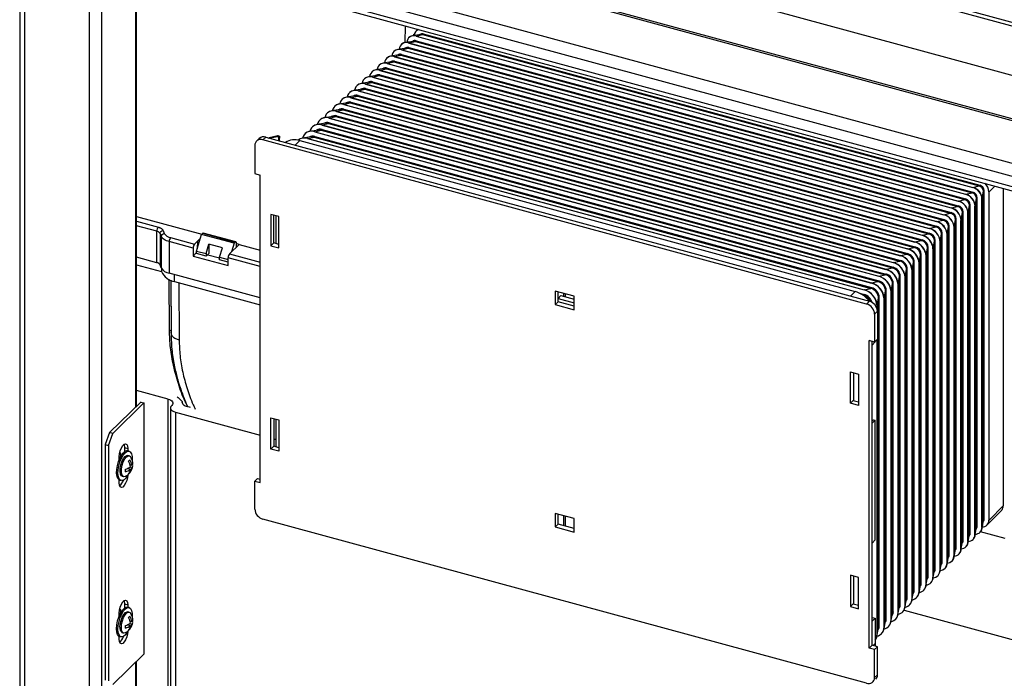
# Paper-space layout '_Trimetric' of a CAD drawing. Units: millimetres. Extents: x -231 to 334, y -286 to 1020.
# Drawn here: x -227 to 97, y 649 to 866 of the extents above; entities that cross this region are included whole.
import ezdxf

# ---------------------------------------------------------------- set-up
doc = ezdxf.new("R2010")
doc.units = ezdxf.units.MM

psp = doc.layouts.new('_Trimetric')

# ---------------------------------------------------------------- linework, layer by layer
at = {"color": 7, "linetype": 'Continuous', "lineweight": 25}
for p, q in [((233.99, 828.55), (-153.1, 933.75)), ((-188.97, 911.23), (200.17, 805.47)), ((200.73, 805.85), (-188.18, 911.55)), ((-227.05, 906.79), (-227.05, -1.81)), ((-225.45, 905.42), (-225.45, -3.18)), ((-200.17, 900.3), (188.97, 794.53)), ((-204.23, 899.65), (-204.23, -8.95)), ((-201.57, 896.36), (187.57, 790.6)), ((232.17, 827.82), (-21.91, 896.87)), ((-201.57, 892.93), (187.57, 787.17)), ((-200.96, 891.4), (188.18, 785.64)), ((-188.62, 738.94), (-188.62, 888.05)), ((219.24, 815.14), (-23.69, 881.16)), ((-100.24, 858.5), (-100.17, 864.01)), ((-96.1, 862.9), (-96.61, 862.42)), ((-94.55, 861.14), (-94.31, 861.36)), ((-94.31, 861.36), (88.76, 811.61)), ((-97.54, 858.93), (-100.29, 858.5)), ((-99.03, 858.41), (-99.07, 858.37)), ((-99.07, 858.37), (84, 808.61)), ((-99.01, 860.21), (-99.06, 860.16)), ((-99.03, 858.41), (-96.93, 858.89)), ((-99.03, 858.41), (84.05, 808.66)), ((-95.12, 861.18), (-97.88, 860.74)), ((-97.85, 858.89), (-97.87, 858.88)), ((-96.93, 858.89), (-96.69, 859.11)), ((-96.93, 858.89), (86.15, 809.14)), ((-96.65, 860.66), (-96.69, 860.62)), ((-96.69, 860.62), (86.38, 810.86)), ((-96.69, 859.11), (86.38, 809.36)), ((-96.65, 860.66), (-94.55, 861.14)), ((-96.65, 860.66), (86.43, 810.9)), ((-95.41, 861.15), (-95.44, 861.13)), ((-94.55, 861.14), (88.53, 811.39)), ((-103.89, 855.69), (-103.94, 855.65)), ((-99.95, 856.69), (-102.7, 856.25)), ((-101.45, 857.95), (-101.5, 857.91)), ((-101.41, 856.17), (-101.45, 856.12)), ((-101.45, 856.12), (81.62, 806.37)), ((-101.41, 856.17), (-99.3, 856.65)), ((-101.41, 856.17), (81.67, 806.41)), ((-100.29, 856.64), (-100.29, 856.64)), ((-99.3, 856.65), (-99.07, 856.87)), ((-99.3, 856.65), (83.77, 806.89)), ((-99.07, 856.87), (84, 807.11)), ((-104.77, 852.2), (-107.53, 851.76)), ((-106.33, 853.43), (-106.38, 853.39)), ((-106.16, 851.67), (-106.21, 851.63)), ((-106.16, 851.67), (-104.06, 852.16)), ((-106.16, 851.67), (76.91, 801.92)), ((-102.36, 854.45), (-105.12, 854.01)), ((-104.06, 852.16), (-103.83, 852.38)), ((-104.06, 852.16), (79.01, 802.4)), ((-103.78, 853.92), (-103.83, 853.88)), ((-103.83, 853.88), (79.24, 804.12)), ((-103.83, 852.38), (79.24, 802.62)), ((-103.78, 853.92), (-101.68, 854.4)), ((-103.78, 853.92), (79.29, 804.16)), ((-101.68, 854.4), (-101.45, 854.62)), ((-101.68, 854.4), (81.39, 804.65)), ((-101.45, 854.62), (81.62, 804.87)), ((-111.21, 848.92), (-111.26, 848.87)), ((-107.18, 849.96), (-109.94, 849.52)), ((-108.77, 851.18), (-108.82, 851.13)), ((-108.54, 849.43), (-108.59, 849.38)), ((-108.59, 849.38), (74.48, 799.63)), ((-108.54, 849.43), (-106.44, 849.91)), ((-108.54, 849.43), (74.53, 799.67)), ((-106.44, 849.91), (-106.21, 850.13)), ((-106.44, 849.91), (76.63, 800.15)), ((-106.21, 851.63), (76.86, 801.87)), ((-106.21, 850.13), (76.86, 800.37)), ((-112.01, 845.47), (-114.76, 845.03)), ((-113.65, 846.66), (-113.7, 846.62)), ((-113.3, 844.93), (-111.2, 845.42)), ((-109.59, 847.71), (-112.35, 847.27)), ((-111.2, 845.42), (-110.97, 845.64)), ((-111.2, 845.42), (71.87, 795.66)), ((-110.92, 847.18), (-110.97, 847.14)), ((-110.97, 847.14), (72.1, 797.38)), ((-110.97, 845.64), (72.1, 795.88)), ((-110.92, 847.18), (-108.82, 847.66)), ((-110.92, 847.18), (72.15, 797.42)), ((-108.82, 847.66), (-108.59, 847.88)), ((-108.82, 847.66), (74.25, 797.91)), ((-108.59, 847.88), (74.48, 798.13)), ((-118.54, 842.14), (-118.58, 842.1)), ((-114.42, 843.22), (-117.17, 842.79)), ((-116.1, 844.4), (-116.14, 844.36)), ((-115.68, 842.69), (-115.73, 842.64)), ((-115.73, 842.64), (67.34, 792.89)), ((-115.68, 842.69), (-113.58, 843.17)), ((-115.68, 842.69), (67.39, 792.93)), ((-113.58, 843.17), (-113.35, 843.39)), ((-113.58, 843.17), (69.49, 793.41)), ((-113.3, 844.93), (-113.35, 844.89)), ((-113.35, 844.89), (69.72, 795.13)), ((-113.35, 843.39), (69.72, 793.63)), ((-113.3, 844.93), (69.77, 795.18)), ((-119.24, 838.74), (-122, 838.3)), ((-120.98, 839.89), (-121.02, 839.84)), ((-116.83, 840.98), (-119.59, 840.54)), ((-118.34, 838.68), (-118.11, 838.9)), ((-118.06, 840.44), (-118.11, 840.4)), ((-118.11, 840.4), (64.96, 790.64)), ((-118.11, 838.9), (64.96, 789.14)), ((-118.06, 840.44), (-115.96, 840.92)), ((-118.06, 840.44), (65.01, 790.69)), ((-115.96, 840.92), (-115.73, 841.14)), ((-115.96, 840.92), (67.11, 791.17)), ((-115.73, 841.14), (67.34, 791.39)), ((-121.65, 836.49), (-124.41, 836.05)), ((-123.42, 837.63), (-123.47, 837.58)), ((-122.82, 835.95), (-122.87, 835.9)), ((-122.87, 835.9), (60.21, 786.15)), ((-122.82, 835.95), (-120.72, 836.43)), ((-122.82, 835.95), (60.25, 786.19)), ((-120.72, 836.43), (-120.49, 836.65)), ((-120.72, 836.43), (62.35, 786.67)), ((-120.44, 838.19), (-120.49, 838.15)), ((-120.49, 838.15), (62.58, 788.39)), ((-120.49, 836.65), (62.58, 786.89)), ((-120.44, 838.19), (-118.34, 838.68)), ((-120.44, 838.19), (62.63, 788.44)), ((-118.34, 838.68), (64.73, 788.92)), ((-128.3, 833.11), (-128.35, 833.07)), ((-124.06, 834.25), (-126.82, 833.81)), ((-125.86, 835.37), (-125.91, 835.33)), ((-125.2, 833.7), (-125.25, 833.66)), ((-125.25, 833.66), (57.83, 783.9)), ((-125.2, 833.7), (-123.1, 834.18)), ((-125.2, 833.7), (57.87, 783.95)), ((-123.1, 834.18), (-122.87, 834.4)), ((-123.1, 834.18), (59.97, 784.43)), ((-122.87, 834.4), (60.21, 784.65)), ((-128.89, 829.76), (-131.65, 829.32)), ((-130.74, 830.85), (-130.79, 830.81)), ((-129.96, 829.21), (-130.01, 829.16)), ((-130.01, 829.16), (53.07, 779.41)), ((-129.96, 829.21), (-127.86, 829.69)), ((-129.96, 829.21), (53.11, 779.45)), ((-126.48, 832), (-129.23, 831.56)), ((-127.86, 829.69), (-127.63, 829.91)), ((-127.86, 829.69), (55.21, 779.94)), ((-127.58, 831.46), (-127.63, 831.41)), ((-127.63, 831.41), (55.45, 781.66)), ((-127.63, 829.91), (55.45, 780.16)), ((-127.58, 831.46), (-125.48, 831.94)), ((-127.58, 831.46), (55.49, 781.7)), ((-125.48, 831.94), (-125.25, 832.16)), ((-125.48, 831.94), (57.59, 782.18)), ((-125.25, 832.16), (57.83, 782.4)), ((-148.25, 826.98), (-149.18, 826.07)), ((-146.15, 827.4), (-147.09, 826.49)), ((51.47, 772.53), (-147.09, 826.49)), ((-146.15, 827.4), (52.4, 773.44)), ((-145.16, 827.13), (-144.99, 827.35)), ((-145.1, 827.12), (-142.39, 827.67)), ((-144.99, 827.35), (-142.17, 827.93)), ((-142.39, 827.67), (-142.17, 827.93)), ((-142.39, 827.67), (-141.91, 827.54)), ((-142.17, 827.93), (-141.64, 827.79)), ((-141.91, 827.54), (-141.93, 826.26)), ((-141.91, 827.54), (-141.64, 827.79)), ((-141.64, 827.79), (-141.67, 826.18)), ((-134.93, 826.29), (47.71, 776.65)), ((-131.3, 827.51), (-134.06, 827.08)), ((-133.18, 828.6), (-133.23, 828.55)), ((-132.34, 826.96), (-132.39, 826.92)), ((-132.39, 826.92), (50.69, 777.16)), ((-132.34, 826.96), (-130.24, 827.44)), ((-132.34, 826.96), (50.73, 777.21)), ((-130.24, 827.44), (-130.01, 827.66)), ((-130.24, 827.44), (52.83, 777.69)), ((-130.01, 827.66), (53.07, 777.91)), ((-149.74, 824.64), (-149.74, 815.43)), ((-149.74, 815.43), (-147.97, 814.95)), ((-147.97, 713.8), (-147.97, 814.95)), ((86.43, 810.9), (86.38, 810.86)), ((86.43, 810.9), (88.53, 811.39)), ((88.53, 811.39), (88.76, 811.61)), ((89.47, 807.13), (89.95, 809.62)), ((89.95, 809.62), (90.18, 809.85)), ((89.95, 701.62), (89.95, 809.62)), ((90.18, 701.85), (90.18, 809.85)), ((96.46, 706.25), (96.46, 810.57)), ((81.67, 806.41), (81.62, 806.37)), ((81.67, 806.41), (83.77, 806.89)), ((83.77, 806.89), (84, 807.11)), ((84.05, 808.66), (84, 808.61)), ((84.05, 808.66), (86.15, 809.14)), ((86.15, 809.14), (86.38, 809.36)), ((87.17, 804.79), (87.65, 807.28)), ((87.65, 807.28), (87.88, 807.51)), ((87.65, 699.27), (87.65, 807.28)), ((87.88, 699.5), (87.88, 807.51)), ((89.47, 807.13), (89.42, 807.08)), ((89.42, 699.08), (89.42, 807.08)), ((89.47, 699.13), (89.47, 807.13)), ((91.73, 701.43), (91.73, 809.43)), ((79.29, 804.16), (79.24, 804.12)), ((79.29, 804.16), (81.39, 804.65)), ((81.39, 804.65), (81.62, 804.87)), ((84.87, 802.44), (85.35, 804.93)), ((85.35, 804.93), (85.58, 805.16)), ((85.35, 696.93), (85.35, 804.93)), ((85.58, 697.16), (85.58, 805.16)), ((87.17, 804.79), (87.12, 804.74)), ((87.12, 696.74), (87.12, 804.74)), ((87.17, 696.78), (87.17, 804.79)), ((-188.62, 801.34), (-167.16, 795.5)), ((-141.78, 801.27), (-144.43, 801.99)), ((-144.43, 801.99), (-144.43, 791.7)), ((-143.5, 792.61), (-143.5, 801.73)), ((-142.84, 801.55), (-142.84, 792.43)), ((-141.78, 790.98), (-141.78, 801.27)), ((74.53, 799.67), (76.63, 800.15)), ((76.63, 800.15), (76.86, 800.37)), ((76.91, 801.92), (76.86, 801.87)), ((76.91, 801.92), (79.01, 802.4)), ((79.01, 802.4), (79.24, 802.62)), ((80.27, 797.75), (80.75, 800.24)), ((80.75, 800.24), (80.97, 800.47)), ((80.75, 692.24), (80.75, 800.24)), ((80.97, 692.47), (80.97, 800.47)), ((82.57, 800.1), (82.52, 800.05)), ((82.52, 692.05), (82.52, 800.05)), ((82.57, 800.1), (83.05, 802.59)), ((82.57, 692.09), (82.57, 800.1)), ((83.05, 802.59), (83.27, 802.82)), ((83.05, 694.58), (83.05, 802.59)), ((83.27, 694.81), (83.27, 802.82)), ((84.87, 802.44), (84.82, 802.4)), ((84.82, 694.39), (84.82, 802.4)), ((84.87, 694.44), (84.87, 802.44)), ((-179.91, 796.75), (-179.49, 795.76)), ((72.15, 797.42), (72.1, 797.38)), ((72.15, 797.42), (74.25, 797.91)), ((74.25, 797.91), (74.48, 798.13)), ((74.53, 799.67), (74.48, 799.63)), ((77.96, 795.41), (78.45, 797.9)), ((78.45, 797.9), (78.67, 798.13)), ((78.45, 689.9), (78.45, 797.9)), ((78.67, 690.13), (78.67, 798.13)), ((80.27, 797.75), (80.22, 797.71)), ((80.22, 689.7), (80.22, 797.71)), ((80.27, 689.75), (80.27, 797.75)), ((-181.92, 786.11), (-181.92, 796.47)), ((-180.47, 794.78), (-180.89, 795.78)), ((-180.89, 795.78), (-180.89, 785.42)), ((-180.47, 794.78), (-180.47, 784.42)), ((-177.43, 794.36), (-169.58, 792.22)), ((-167.61, 794.15), (-169.58, 792.22)), ((-168.86, 789.96), (-167.22, 795.45)), ((-167.22, 795.45), (-166.86, 795.8)), ((-156.53, 792.55), (-167.22, 795.45)), ((-166.86, 795.8), (-156.17, 792.89)), ((-155.98, 792.97), (-166.66, 795.88)), ((67.39, 792.93), (69.49, 793.41)), ((69.49, 793.41), (69.72, 793.63)), ((69.77, 795.18), (69.72, 795.13)), ((69.77, 795.18), (71.87, 795.66)), ((71.87, 795.66), (72.1, 795.88)), ((73.84, 793.21), (74.07, 793.44)), ((74.07, 685.44), (74.07, 793.44)), ((75.66, 793.07), (76.15, 795.55)), ((76.15, 795.55), (76.37, 795.78)), ((76.15, 687.55), (76.15, 795.55)), ((76.37, 687.78), (76.37, 795.78)), ((77.96, 795.41), (77.92, 795.36)), ((77.92, 687.36), (77.92, 795.36)), ((77.96, 687.41), (77.96, 795.41)), ((-177.9, 793.04), (-177.9, 782.68)), ((-170.05, 790.9), (-177.9, 793.04)), ((-170.05, 790.9), (-170.05, 788.31)), ((-165.74, 789.12), (-164.8, 792.25)), ((-164.8, 792.25), (-164.8, 789.17)), ((-160.35, 791.04), (-164.8, 792.25)), ((-161.29, 787.91), (-160.35, 791.04)), ((-158, 789.08), (-154.85, 792.16)), ((-156.53, 792.55), (-157.39, 789.68)), ((-156.17, 792.89), (-156.53, 792.55)), ((-155.82, 792.59), (-155.82, 791.21)), ((-154.85, 792.16), (-155.82, 792.42)), ((-154.85, 792.16), (-147.97, 790.29)), ((-143.5, 792.61), (-144.43, 791.7)), ((-144.43, 791.7), (-141.78, 790.98)), ((-141.78, 792.14), (-143.5, 792.61)), ((65.01, 790.69), (64.96, 790.64)), ((65.01, 790.69), (67.11, 791.17)), ((67.11, 791.17), (67.34, 791.39)), ((67.39, 792.93), (67.34, 792.89)), ((71.06, 788.38), (71.54, 790.87)), ((71.54, 790.87), (71.77, 791.1)), ((71.54, 682.86), (71.54, 790.87)), ((71.77, 683.09), (71.77, 791.1)), ((73.36, 790.72), (73.32, 790.68)), ((73.32, 682.67), (73.32, 790.68)), ((73.36, 790.72), (73.84, 793.21)), ((73.36, 682.72), (73.36, 790.72)), ((73.84, 685.21), (73.84, 793.21)), ((75.66, 793.07), (75.62, 793.02)), ((75.62, 685.02), (75.62, 793.02)), ((75.66, 685.06), (75.66, 793.07)), ((-181.92, 786.11), (-188.62, 787.94)), ((-170.05, 788.31), (-168.86, 789.47)), ((-170.05, 788.31), (-158.47, 785.17)), ((-168.86, 789.96), (-165.74, 789.12)), ((-168.86, 789.1), (-168.86, 789.96)), ((-165.74, 788.25), (-168.86, 789.1)), ((-165.74, 788.25), (-164.8, 789.17)), ((-165.74, 789.12), (-165.74, 788.25)), ((-165.23, 788.75), (-161.29, 787.68)), ((-161.29, 787.91), (-158.47, 787.14)), ((-161.29, 787.04), (-161.29, 787.91)), ((-158.47, 786.28), (-161.29, 787.04)), ((-158.47, 785.17), (-158.47, 787.76)), ((62.35, 786.67), (62.58, 786.89)), ((62.63, 788.44), (62.58, 788.39)), ((62.63, 788.44), (64.73, 788.92)), ((64.73, 788.92), (64.96, 789.14)), ((68.76, 786.03), (69.24, 788.52)), ((69.24, 788.52), (69.47, 788.75)), ((69.24, 680.52), (69.24, 788.52)), ((69.47, 680.75), (69.47, 788.75)), ((71.06, 788.38), (71.02, 788.33)), ((71.02, 680.33), (71.02, 788.33)), ((71.06, 680.37), (71.06, 788.38)), ((-188.62, 785.46), (-180.36, 783.22)), ((-180.47, 784.42), (-180.89, 785.42)), ((-180.36, 784.21), (-180.36, 783.22)), ((57.87, 783.95), (57.83, 783.9)), ((57.87, 783.95), (59.97, 784.43)), ((59.97, 784.43), (60.21, 784.65)), ((60.25, 786.19), (60.21, 786.15)), ((60.25, 786.19), (62.35, 786.67)), ((64.16, 781.34), (64.64, 783.83)), ((64.64, 783.83), (64.87, 784.06)), ((64.64, 675.83), (64.64, 783.83)), ((64.87, 676.06), (64.87, 784.06)), ((66.46, 783.69), (66.41, 783.64)), ((66.41, 675.64), (66.41, 783.64)), ((66.46, 783.69), (66.94, 786.18)), ((66.46, 675.69), (66.46, 783.69)), ((66.94, 786.18), (67.17, 786.41)), ((66.94, 678.17), (66.94, 786.18)), ((67.17, 678.4), (67.17, 786.41)), ((68.76, 786.03), (68.72, 785.99)), ((68.72, 677.98), (68.72, 785.99)), ((68.76, 678.03), (68.76, 786.03)), ((-147.97, 774.54), (-177.9, 782.68)), ((55.49, 781.7), (55.45, 781.66)), ((55.49, 781.7), (57.59, 782.18)), ((57.59, 782.18), (57.83, 782.4)), ((61.86, 779), (62.34, 781.49)), ((62.34, 781.49), (62.56, 781.72)), ((62.34, 673.49), (62.34, 781.49)), ((62.56, 673.72), (62.56, 781.72)), ((64.16, 781.34), (64.11, 781.3)), ((64.11, 673.3), (64.11, 781.3)), ((64.16, 673.34), (64.16, 781.34)), ((-177.33, 780.36), (-177.29, 762.87)), ((-176.1, 779.95), (-147.97, 772.3)), ((50.73, 777.21), (50.69, 777.16)), ((50.73, 777.21), (52.83, 777.69)), ((52.83, 777.69), (53.07, 777.91)), ((53.11, 779.45), (53.07, 779.41)), ((53.11, 779.45), (55.21, 779.94)), ((55.21, 779.94), (55.45, 780.16)), ((59.56, 776.66), (60.04, 779.15)), ((60.04, 779.15), (60.26, 779.38)), ((60.04, 671.14), (60.04, 779.15)), ((60.26, 671.37), (60.26, 779.38)), ((61.86, 779), (61.81, 778.95)), ((61.81, 670.95), (61.81, 778.95)), ((61.86, 671), (61.86, 779)), ((-44.72, 775.1), (-50.91, 776.78)), ((-50.91, 776.78), (-50.91, 772.32)), ((-49.97, 773.24), (-49.97, 776.53)), ((-49.97, 774.39), (-49.07, 775.28)), ((-49.97, 774.39), (-44.72, 772.96)), ((-49.07, 775.28), (-44.72, 774.1)), ((-48.07, 775.01), (-48.07, 776.01)), ((-47.67, 775.9), (-47.67, 774.9)), ((-44.72, 770.64), (-44.72, 775.1)), ((49.26, 776.05), (50.69, 775.66)), ((50.18, 775.52), (50.45, 775.44)), ((50.45, 775.44), (50.69, 775.66)), ((54.95, 771.97), (55.44, 774.46)), ((55.44, 774.46), (55.66, 774.69)), ((55.44, 666.45), (55.44, 774.46)), ((55.66, 666.68), (55.66, 774.69)), ((57.25, 774.31), (57.21, 774.27)), ((57.21, 666.26), (57.21, 774.27)), ((57.25, 774.31), (57.74, 776.8)), ((57.25, 666.31), (57.25, 774.31)), ((57.74, 776.8), (57.96, 777.03)), ((57.74, 668.8), (57.74, 776.8)), ((57.96, 669.03), (57.96, 777.03)), ((59.56, 776.66), (59.51, 776.61)), ((59.51, 668.61), (59.51, 776.61)), ((59.56, 668.65), (59.56, 776.66)), ((-49.97, 773.24), (-50.91, 772.32)), ((-50.91, 772.32), (-44.72, 770.64)), ((-44.72, 771.81), (-49.97, 773.24)), ((52.4, 773.44), (51.47, 772.53)), ((54.95, 771.97), (54.91, 771.92)), ((54.91, 771.02), (54.91, 771.92)), ((54.95, 770.87), (54.95, 771.97)), ((54.12, 769.24), (55.05, 770.15)), ((54.12, 769.24), (54.12, 760.02)), ((55.05, 770.15), (55.05, 760.94)), ((54.12, 760.02), (52.35, 760.51)), ((52.35, 659.36), (52.35, 760.51)), ((53.28, 660.27), (53.28, 760.25)), ((54.34, 760.06), (53.28, 759.03)), ((53.36, 734.2), (53.36, 759.11)), ((54.12, 760.02), (55.05, 760.94)), ((54.34, 760.06), (54.34, 760.24)), ((54.91, 663.92), (54.91, 760.8)), ((54.95, 663.96), (54.95, 760.84)), ((46.16, 750.19), (48.81, 749.47)), ((46.16, 739.9), (46.16, 750.19)), ((47.31, 740.75), (47.31, 749.87)), ((48.81, 749.47), (48.81, 739.18)), ((-178.25, 741.27), (-188.62, 744.09)), ((-197.51, 730.27), (-187.24, 740.29)), ((-196.45, 729.98), (-186.18, 740)), ((-187.24, 740.29), (-187.18, 740.36)), ((-187.24, 740.29), (-186.18, 740)), ((-186.18, 740), (-186.12, 740.07)), ((-186.18, 740), (-186.18, 657.37)), ((-178.25, 463.83), (-178.25, 741.27)), ((-177.46, 738.34), (-177.46, 460.73)), ((-177.11, 739.06), (-177, 739.18)), ((-173.63, 740.24), (-173.56, 739.83)), ((-173.54, 739.88), (-173.61, 740.27)), ((-170.89, 738.54), (-171.99, 738.84)), ((47.09, 740.81), (46.16, 739.9)), ((48.81, 739.18), (46.16, 739.9)), ((47.09, 740.81), (48.81, 740.34)), ((-175.86, 736.98), (-147.97, 729.4)), ((-175.86, 736.98), (-175.86, 459.36)), ((-144.43, 724.84), (-144.43, 735.13)), ((-144.43, 735.13), (-141.78, 734.41)), ((-143.5, 734.87), (-143.5, 725.75)), ((-142.84, 734.69), (-142.84, 725.57)), ((-141.78, 734.41), (-141.78, 724.12)), ((53.28, 734.17), (53.9, 734.47)), ((54.34, 734.35), (53.28, 733.32)), ((53.9, 734.47), (54.34, 734.35)), ((54.34, 694.92), (54.34, 734.35)), ((-197.51, 730.27), (-198.91, 726.33)), ((-197.85, 726.04), (-196.45, 729.98)), ((-196.45, 729.98), (-197.51, 730.27)), ((-198.91, 726.33), (-197.85, 726.04)), ((-198.91, 726.33), (-198.91, 648.85)), ((-197.85, 726.04), (-197.85, 648.56)), ((-143.5, 725.75), (-144.43, 724.84)), ((-143.5, 728.18), (-142.84, 728)), ((-141.78, 725.28), (-143.5, 725.75)), ((-194.3, 721.34), (-194.3, 722.31)), ((-192.57, 725.33), (-191.5, 725.04)), ((-192.57, 725.33), (-192.57, 723.96)), ((-191.09, 724.14), (-191.53, 724.26)), ((-191.5, 725.04), (-191.5, 724.25)), ((-191.02, 722.64), (-191.46, 722.76)), ((-141.78, 724.12), (-144.43, 724.84)), ((-190.18, 719.43), (-190.77, 719.59)), ((-189.91, 719.66), (-190.02, 719.69)), ((-193.34, 715.87), (-192.89, 715.75)), ((-190.65, 718.12), (-191.72, 718.41)), ((-190.84, 717.04), (-190.97, 717.07)), ((-190.18, 718.57), (-190.94, 718.78)), ((-194.3, 713.74), (-194.3, 714.66)), ((-194.15, 714.61), (-193.71, 714.49)), ((-149.74, 714.28), (-148.81, 715.19)), ((-149.74, 705.07), (-149.74, 714.28)), ((-149.74, 714.28), (-147.97, 713.8)), ((-148.81, 715.19), (-147.97, 714.97)), ((96.46, 706.25), (91.73, 701.43)), ((-44.72, 701.98), (-50.91, 703.67)), ((-50.91, 703.67), (-50.91, 699.21)), ((-49.97, 700.12), (-49.97, 703.41)), ((-48.07, 699.6), (-48.07, 702.89)), ((-47.67, 702.78), (-47.67, 699.49)), ((91.14, 699.87), (95.91, 704.78)), ((51.47, 647.81), (-147.09, 701.78)), ((-49.97, 700.12), (-50.91, 699.21)), ((-44.72, 698.69), (-49.97, 700.12)), ((-44.72, 697.53), (-44.72, 701.98)), ((87.65, 699.27), (87.88, 699.5)), ((89.43, 698.64), (89.93, 701.39)), ((89.47, 699.13), (89.95, 701.62)), ((89.87, 701.08), (89.9, 701.1)), ((89.93, 701.39), (89.95, 701.62)), ((89.95, 701.62), (90.18, 701.85)), ((-50.91, 699.21), (-44.72, 697.53)), ((84.82, 693.93), (85.33, 696.68)), ((84.87, 694.44), (85.35, 696.93)), ((85.26, 696.33), (85.26, 696.33)), ((85.33, 696.68), (85.35, 696.93)), ((85.35, 696.93), (85.58, 697.16)), ((87.12, 696.29), (87.63, 699.03)), ((87.17, 696.78), (87.12, 696.74)), ((87.17, 696.78), (87.65, 699.27)), ((87.57, 698.71), (87.58, 698.72)), ((87.63, 699.03), (87.65, 699.27)), ((88.82, 697.48), (88.87, 697.53)), ((97.06, 695.37), (88.92, 697.59)), ((89.47, 699.13), (89.42, 699.08)), ((54.34, 694.92), (53.28, 693.89)), ((53.36, 669.42), (53.36, 693.96)), ((82.52, 691.58), (83.03, 694.32)), ((82.57, 692.09), (83.05, 694.58)), ((83.03, 694.32), (83.05, 694.58)), ((83.05, 694.58), (83.27, 694.81)), ((84.87, 694.44), (84.82, 694.39)), ((86.51, 695.1), (86.55, 695.15)), ((77.96, 687.41), (78.45, 689.9)), ((78.42, 689.61), (78.45, 689.9)), ((78.45, 689.9), (78.67, 690.13)), ((80.22, 689.22), (80.72, 691.96)), ((80.27, 689.75), (80.22, 689.7)), ((80.27, 689.75), (80.75, 692.24)), ((80.72, 691.96), (80.75, 692.24)), ((80.75, 692.24), (80.97, 692.47)), ((81.87, 690.33), (81.92, 690.37)), ((82.57, 692.09), (82.52, 692.05)), ((84.19, 692.71), (84.23, 692.76)), ((75.61, 684.51), (76.12, 687.25)), ((75.66, 685.06), (76.15, 687.55)), ((76.12, 687.25), (76.15, 687.55)), ((76.15, 687.55), (76.37, 687.78)), ((77.92, 686.86), (78.42, 689.61)), ((77.96, 687.41), (77.92, 687.36)), ((79.56, 687.94), (79.6, 687.99)), ((46.16, 683.33), (46.16, 673.04)), ((48.81, 682.61), (46.16, 683.33)), ((73.31, 682.15), (73.82, 684.89)), ((73.36, 682.72), (73.84, 685.21)), ((73.82, 684.89), (73.84, 685.21)), ((73.84, 685.21), (74.07, 685.44)), ((75.66, 685.06), (75.62, 685.02)), ((77.24, 685.56), (77.28, 685.6)), ((47.31, 673.89), (47.31, 683.01)), ((48.81, 672.32), (48.81, 682.61)), ((68.71, 677.44), (69.21, 680.18)), ((68.76, 678.03), (69.24, 680.52)), ((69.21, 680.18), (69.24, 680.52)), ((69.24, 680.52), (69.47, 680.75)), ((71.01, 679.79), (71.51, 682.54)), ((71.06, 680.37), (71.02, 680.33)), ((71.06, 680.37), (71.54, 682.86)), ((71.51, 682.54), (71.54, 682.86)), ((71.54, 682.86), (71.77, 683.09)), ((72.61, 680.79), (72.65, 680.83)), ((73.36, 682.72), (73.32, 682.67)), ((74.92, 683.17), (74.97, 683.22)), ((66.4, 675.08), (66.91, 677.82)), ((66.46, 675.69), (66.94, 678.17)), ((66.91, 677.82), (66.94, 678.17)), ((66.94, 678.17), (67.17, 678.4)), ((68.76, 678.03), (68.72, 677.98)), ((70.29, 678.4), (70.33, 678.45)), ((-192.57, 673.9), (-191.5, 673.61)), ((-192.57, 673.9), (-192.57, 672.53)), ((-191.5, 673.61), (-191.5, 672.82)), ((47.09, 673.95), (46.16, 673.04)), ((47.09, 673.95), (48.81, 673.49)), ((62.34, 673.49), (62.56, 673.72)), ((64.1, 672.72), (64.61, 675.47)), ((64.16, 673.34), (64.64, 675.83)), ((64.61, 675.47), (64.64, 675.83)), ((64.64, 675.83), (64.87, 676.06)), ((65.66, 673.63), (65.7, 673.68)), ((66.46, 675.69), (66.41, 675.64)), ((67.97, 676.01), (68.02, 676.06)), ((-194.3, 669.91), (-194.3, 670.88)), ((-191.09, 672.71), (-191.53, 672.83)), ((-191.02, 671.21), (-191.46, 671.33)), ((46.16, 673.04), (48.81, 672.32)), ((59.5, 668.01), (60, 670.75)), ((59.56, 668.65), (60.04, 671.14)), ((60, 670.75), (60.04, 671.14)), ((60.04, 671.14), (60.26, 671.37)), ((61.8, 670.37), (62.31, 673.11)), ((61.86, 671), (61.81, 670.95)), ((61.86, 671), (62.34, 673.49)), ((62.31, 673.11), (62.34, 673.49)), ((63.34, 671.24), (63.38, 671.29)), ((63.79, 671.84), (184.82, 638.95)), ((64.16, 673.34), (64.11, 673.3)), ((-190.18, 667.14), (-190.94, 667.35)), ((-190.18, 668), (-190.77, 668.16)), ((-189.91, 668.23), (-190.02, 668.26)), ((53.43, 669.45), (53.28, 669.38)), ((54.34, 669.2), (53.28, 668.17)), ((53.43, 669.45), (54.34, 669.2)), ((54.34, 669.2), (54.34, 660.85)), ((57.2, 665.65), (57.7, 668.4)), ((57.25, 666.31), (57.74, 668.8)), ((57.7, 668.4), (57.74, 668.8)), ((57.74, 668.8), (57.96, 669.03)), ((59.56, 668.65), (59.51, 668.61)), ((61.02, 668.86), (61.07, 668.9)), ((-193.34, 664.44), (-192.89, 664.32)), ((-190.65, 666.69), (-191.72, 666.98)), ((-190.84, 665.61), (-190.97, 665.64)), ((54.89, 663.3), (55.4, 666.04)), ((54.95, 663.96), (54.91, 663.92)), ((54.95, 663.96), (55.44, 666.45)), ((55.4, 666.04), (55.44, 666.45)), ((55.44, 666.45), (55.66, 666.68)), ((56.39, 664.09), (56.43, 664.13)), ((57.25, 666.31), (57.21, 666.26)), ((58.71, 666.47), (58.75, 666.52)), ((-194.3, 662.31), (-194.3, 663.23)), ((-194.15, 663.18), (-193.71, 663.06)), ((54.34, 660.85), (54.28, 660)), ((-196.45, 647.35), (-186.18, 657.37)), ((-186.18, 657.37), (-186.12, 657.44)), ((52.35, 659.36), (53.28, 660.27)), ((54.12, 658.88), (52.35, 659.36)), ((55.05, 659.79), (53.28, 660.27)), ((54.12, 658.88), (55.05, 659.79)), ((54.12, 649.66), (54.12, 658.88)), ((55.05, 650.58), (55.05, 659.79)), ((-188.62, 324.33), (-188.62, 654.99)), ((54.12, 649.66), (55.05, 650.58))]:
    psp.add_line(p, q, dxfattribs=at)
at = {"color": 8, "linetype": 'Continuous', "lineweight": 25}
for p, q in [((-200.17, 891.19), (-200.17, 313.14)), ((-188.97, 888.14), (-188.97, 738.61)), ((-134.93, 826.29), (-136.48, 824.77)), ((93.61, 811.34), (91.73, 809.43)), ((-188.62, 799.75), (-181.45, 797.8)), ((-181.92, 796.47), (-188.62, 798.3)), ((-168.62, 793.17), (-168.64, 790.7)), ((-147.97, 784.9), (-158.47, 787.76)), ((-158, 789.08), (-147.97, 786.35)), ((-177.79, 763.92), (-177.85, 780.67)), ((-176.1, 779.95), (-176.1, 782.19)), ((-177.32, 780.36), (-177.26, 763.39)), ((-174.66, 779.56), (-174.62, 760.77)), ((47.71, 776.65), (46.16, 775.14)), ((50.33, 775.41), (50.45, 775.44)), ((53.65, 660.17), (54.34, 660.85)), ((-188.97, 654.65), (-188.97, 324.07))]:
    psp.add_line(p, q, dxfattribs=at)
at = {"color": 7, "linetype": 'Continuous', "lineweight": 25, "flags": 128}
for points in [[(-156.17, 792.89), (-156.1, 792.95), (-156.04, 792.98), (-155.98, 792.97), (-155.92, 792.95), (-155.88, 792.89), (-155.85, 792.81), (-155.83, 792.71), (-155.82, 792.59)], [(-178.25, 741.27), (-177.76, 741.1), (-177.34, 740.89), (-177.01, 740.64), (-176.78, 740.36), (-176.67, 740.06), (-176.66, 739.76), (-176.77, 739.46), (-177, 739.18)], [(-177.11, 739.06), (-177.33, 738.78), (-177.45, 738.49), (-177.44, 738.18), (-177.33, 737.89), (-177.1, 737.61), (-176.77, 737.36), (-176.35, 737.14), (-175.86, 736.98)], [(-194.3, 722.31), (-194.22, 723.27), (-193.98, 724.28), (-193.6, 725.22), (-193.15, 725.97), (-192.66, 726.44), (-192.2, 726.58), (-191.83, 726.37), (-191.59, 725.84), (-191.5, 725.04)], [(-192.74, 726.39), (-192.65, 726.13), (-192.57, 725.33)], [(-194.15, 714.61), (-194.31, 714.67), (-194.75, 715.1), (-195.04, 715.85), (-195.17, 716.87), (-195.13, 718.07), (-194.91, 719.38), (-194.55, 720.69), (-194.05, 721.91), (-193.47, 722.94), (-192.84, 723.72)], [(-191.36, 716.49), (-191.47, 716.29), (-192.08, 715.38), (-192.72, 714.75), (-193.33, 714.47), (-193.87, 714.55), (-194.31, 714.98), (-194.6, 715.73), (-194.73, 716.75), (-194.68, 717.95), (-194.47, 719.26), (-194.1, 720.57), (-193.61, 721.79), (-193.03, 722.82), (-192.4, 723.6), (-192.4, 723.6)], [(-194.12, 723.75), (-194.08, 723.72), (-193.93, 723.45), (-193.87, 723.01), (-193.93, 722.47), (-194.08, 721.9), (-194.3, 721.4)], [(-193.34, 715.87), (-193.62, 716.04), (-193.92, 716.59), (-194.06, 717.44), (-194.01, 718.49), (-193.79, 719.62), (-193.42, 720.73), (-192.94, 721.68), (-192.4, 722.37)], [(-192.4, 715.81), (-192.75, 715.73), (-193.18, 715.92), (-193.48, 716.47), (-193.62, 717.32), (-193.57, 718.37), (-193.35, 719.5), (-192.98, 720.61), (-192.5, 721.56), (-191.96, 722.25)], [(-192.4, 723.6), (-191.77, 724.05), (-191.19, 724.16), (-190.69, 723.9), (-190.33, 723.3), (-190.11, 722.41), (-190.07, 721.29), (-190.07, 721.21)], [(-192.4, 722.37), (-191.86, 722.73), (-191.46, 722.76)], [(-191.96, 722.25), (-191.42, 722.61), (-190.93, 722.6), (-190.63, 722.33)], [(-191.51, 716.22), (-191.59, 715.51), (-191.83, 714.5), (-192.2, 713.56), (-192.66, 712.81), (-193.15, 712.33), (-193.6, 712.19), (-193.98, 712.4), (-194.22, 712.94), (-194.3, 713.74)], [(-194.3, 670.88), (-194.22, 671.84), (-193.98, 672.85), (-193.6, 673.79), (-193.15, 674.54), (-192.66, 675.01), (-192.2, 675.15), (-191.83, 674.94), (-191.59, 674.41), (-191.5, 673.61)], [(-192.74, 674.96), (-192.65, 674.7), (-192.57, 673.9)], [(-195.17, 665.72), (-195.09, 666.96), (-194.84, 668.28), (-194.43, 669.58), (-193.91, 670.76), (-193.32, 671.73), (-192.68, 672.43), (-192.06, 672.8), (-191.53, 672.83)], [(-194.73, 665.6), (-194.65, 666.84), (-194.39, 668.16), (-193.99, 669.46), (-193.47, 670.64), (-192.87, 671.61), (-192.24, 672.31), (-191.62, 672.68), (-191.05, 672.7), (-190.59, 672.35), (-190.26, 671.68), (-190.09, 670.72), (-190.07, 669.78)], [(-194.12, 672.32), (-194.08, 672.29), (-193.93, 672.02), (-193.87, 671.58), (-193.93, 671.04), (-194.08, 670.47), (-194.3, 669.97)], [(-194.07, 666.25), (-193.97, 667.34), (-193.71, 668.48), (-193.31, 669.55), (-192.81, 670.45), (-192.26, 671.06), (-191.73, 671.34), (-191.46, 671.33)], [(-193.62, 666.13), (-193.53, 667.22), (-193.27, 668.36), (-192.87, 669.43), (-192.37, 670.33), (-191.82, 670.94), (-191.29, 671.22), (-190.83, 671.11), (-190.63, 670.9)], [(-194.15, 663.18), (-194.43, 663.31), (-194.84, 663.83), (-195.09, 664.65), (-195.17, 665.72)], [(-191.36, 665.06), (-191.62, 664.61), (-192.24, 663.76), (-192.87, 663.22), (-193.47, 663.03), (-193.99, 663.19), (-194.39, 663.71), (-194.65, 664.53), (-194.73, 665.6)], [(-191.51, 664.79), (-191.59, 664.08), (-191.83, 663.07), (-192.2, 662.13), (-192.66, 661.38), (-193.15, 660.9), (-193.6, 660.76), (-193.98, 660.97), (-194.22, 661.51), (-194.3, 662.31)], [(-192.4, 664.38), (-192.87, 664.31), (-193.27, 664.6), (-193.53, 665.23), (-193.62, 666.13)]]:
    psp.add_lwpolyline(points, dxfattribs=at)
at = {"color": 7, "linetype": 'Continuous', "lineweight": 25}
for centre, radius, start, end in [((-95.2, 860.89), 2.08, 109.5564, 182.6631), ((-94.68, 860.29), 1.13, 71.1927, 130.3791), ((-99.9, 856.23), 2.29, 68.7885, 177.4843), ((-99.83, 856.05), 2.5, 71.1927, 130.3791), ((-97.5, 858.53), 2.23, 68.8111, 178.645), ((-97.43, 858.35), 2.44, 71.1927, 130.3791), ((-97.08, 857.98), 1.2, 71.1927, 130.3791), ((-96.62, 860.31), 1.17, 120.8415, 156.9049), ((-97.32, 857.53), 1.43, 73.84, 98.6053), ((-94.92, 859.84), 1.35, 73.84, 98.6053), ((-102.3, 853.93), 2.35, 68.7691, 176.3716), ((-102.23, 853.74), 2.56, 71.1927, 130.3791), ((-99.48, 855.68), 1.26, 71.1927, 130.3791), ((-99.72, 855.21), 1.5, 73.84, 98.6053), ((-107.1, 849.33), 2.46, 68.7385, 174.2782), ((-107.03, 849.13), 2.69, 71.1927, 130.3791), ((-104.7, 851.63), 2.4, 68.7525, 175.3039), ((-104.63, 851.44), 2.62, 71.1927, 130.3791), ((-104.28, 851.06), 1.39, 71.2705, 128.8513), ((-104.52, 850.57), 1.65, 73.84, 98.6053), ((-101.88, 853.37), 1.32, 71.1927, 130.3791), ((-102.12, 852.89), 1.58, 73.84, 98.6053), ((-109.5, 847.03), 2.52, 68.7268, 173.2919), ((-109.43, 846.82), 2.75, 71.1927, 130.3791), ((-106.68, 848.75), 1.46, 71.3064, 128.1585), ((-106.92, 848.25), 1.72, 73.84, 98.6053), ((-111.91, 844.73), 2.58, 68.7171, 172.3424), ((-111.83, 844.52), 2.81, 71.1927, 130.3791), ((-111.48, 844.13), 1.59, 71.3723, 126.9055), ((-111.73, 843.62), 1.87, 73.84, 98.6053), ((-109.08, 846.44), 1.52, 71.3403, 127.5115), ((-109.32, 845.93), 1.8, 73.84, 98.6053), ((-116.71, 840.13), 2.69, 68.7033, 170.5457), ((-116.63, 839.9), 2.94, 71.1927, 130.3791), ((-114.31, 842.43), 2.64, 68.7093, 171.4277), ((-114.23, 842.21), 2.88, 71.1927, 130.3791), ((-113.88, 841.82), 1.66, 71.4027, 126.3363), ((-114.13, 841.3), 1.95, 73.84, 98.6053), ((-119.11, 837.83), 2.75, 68.6987, 169.6944), ((-119.03, 837.6), 3, 71.1927, 130.3791), ((-118.68, 837.2), 1.79, 71.459, 125.2948), ((-118.93, 836.66), 2.1, 73.84, 98.6053), ((-116.28, 839.51), 1.72, 71.4316, 125.8005), ((-116.53, 838.98), 2.02, 73.84, 98.6053), ((-123.91, 833.23), 2.87, 68.6937, 168.0775), ((-123.83, 832.99), 3.13, 71.1927, 130.3791), ((-121.51, 835.53), 2.81, 68.6956, 168.8722), ((-121.43, 835.29), 3.07, 71.1927, 130.3791), ((-121.08, 834.89), 1.86, 71.4851, 124.8167), ((-121.33, 834.34), 2.17, 73.84, 98.6053), ((-126.31, 830.93), 2.93, 68.6929, 167.3087), ((-126.23, 830.68), 3.19, 71.1927, 130.3791), ((-125.88, 830.27), 1.99, 71.5338, 123.9335), ((-123.48, 832.58), 1.92, 71.51, 124.3636), ((-123.73, 832.02), 2.25, 73.84, 98.6053), ((-131.11, 826.33), 3.04, 68.6944, 165.844), ((-131.03, 826.07), 3.32, 71.1927, 130.3791), ((-128.71, 828.63), 2.98, 68.6932, 166.5646), ((-128.63, 828.37), 3.26, 71.1927, 130.3791), ((-128.28, 827.96), 2.06, 71.5565, 123.5245), ((-128.53, 827.39), 2.4, 73.84, 98.6053), ((-126.13, 829.71), 2.32, 73.84, 98.6053), ((-147.79, 824.67), 1.95, 68.8623, 180.9223), ((-146.83, 825.37), 2.15, 71.5838, 131.3262), ((-136.63, 821.06), 5.5, 71.9504, 123.5354), ((-133.43, 823.74), 3.41, 71.3202, 127.8946), ((-133.48, 823.68), 3.42, 71.388, 126.611), ((-130.67, 825.58), 2.19, 72.3273, 122.386), ((-130.93, 825.07), 2.47, 73.84, 98.6053), ((85.25, 806.84), 4.18, 3.3916, 74.3338), ((85.3, 806.88), 4.18, 3.3916, 74.3338), ((88, 809.5), 1.95, 3.3916, 74.3338), ((88.24, 809.73), 1.94, 3.3916, 74.3338), ((87.82, 809.25), 3.91, 2.688, 49.7122), ((80.44, 802.14), 4.39, 3.3916, 74.3338), ((80.48, 802.18), 4.39, 3.3916, 74.3338), ((83.18, 804.8), 2.17, 3.3916, 74.3338), ((82.85, 804.49), 4.29, 3.3916, 74.3338), ((83.42, 805.03), 2.16, 3.3916, 74.3338), ((82.89, 804.53), 4.28, 3.3916, 74.3338), ((85.59, 807.15), 2.06, 3.3916, 74.3338), ((85.83, 807.38), 2.05, 3.3916, 74.3338), ((78.03, 799.79), 4.5, 3.3916, 74.3338), ((78.07, 799.83), 4.5, 3.3916, 74.3338), ((80.77, 802.45), 2.28, 3.3916, 74.3338), ((81.01, 802.68), 2.27, 3.3916, 74.3338), ((75.96, 797.75), 2.49, 3.3916, 74.3338), ((75.62, 797.44), 4.61, 3.3916, 74.3338), ((76.19, 797.98), 2.48, 3.3916, 74.3338), ((75.67, 797.48), 4.61, 3.3916, 74.3338), ((78.37, 800.1), 2.39, 3.3916, 74.3338), ((78.6, 800.33), 2.38, 3.3916, 74.3338), ((70.8, 792.73), 4.83, 3.3916, 74.3338), ((70.85, 792.78), 4.82, 3.3916, 74.3338), ((73.55, 795.4), 2.6, 3.3916, 74.3338), ((73.21, 795.08), 4.72, 3.3916, 74.3338), ((73.78, 795.63), 2.59, 3.3916, 74.3338), ((73.26, 795.13), 4.72, 3.3916, 74.3338), ((-176.93, 797.31), 2.99, 211.2435, 260.4012), ((-166.7, 795.68), 0.204, 80.7318, 143.9675), ((68.73, 790.7), 2.82, 3.3916, 74.3338), ((68.39, 790.38), 4.93, 3.3916, 74.3338), ((68.97, 790.93), 2.81, 3.3916, 74.3338), ((68.44, 790.43), 4.93, 3.3916, 74.3338), ((71.14, 793.05), 2.71, 3.3916, 74.3338), ((71.37, 793.28), 2.7, 3.3916, 74.3338), ((-167.99, 790.91), 2.06, 140.5129, 180.3434), ((63.57, 785.68), 5.15, 3.3916, 74.3338), ((63.62, 785.73), 5.15, 3.3916, 74.3338), ((66.32, 788.35), 2.93, 3.3916, 74.3338), ((65.98, 788.03), 5.04, 3.3916, 74.3338), ((66.56, 788.58), 2.92, 3.3916, 74.3338), ((66.03, 788.08), 5.04, 3.3916, 74.3338), ((-156.41, 787.77), 2.06, 140.5129, 180.3434), ((61.16, 783.33), 5.26, 3.3916, 74.3338), ((61.74, 783.88), 3.13, 3.3916, 74.3338), ((61.21, 783.38), 5.26, 3.3916, 74.3338), ((63.91, 786), 3.04, 3.3916, 74.3338), ((64.15, 786.23), 3.02, 3.3916, 74.3338), ((-182.17, 784.64), 1.5, 31.2435, 80.4012), ((-177.28, 786.36), 3.74, 211.2435, 260.4012), ((56.35, 778.63), 5.47, 3.3916, 74.3338), ((56.39, 778.68), 5.47, 3.3916, 74.3338), ((59.09, 781.3), 3.25, 3.3916, 74.3338), ((58.76, 780.98), 5.37, 3.3916, 74.3338), ((59.33, 781.53), 3.24, 3.3916, 74.3338), ((58.8, 781.03), 5.36, 3.3916, 74.3338), ((61.5, 783.65), 3.14, 3.3916, 74.3338), ((-175.42, 785.25), 5.35, 202.38, 262.6378), ((53.94, 776.28), 5.58, 3.3916, 74.3338), ((53.98, 776.33), 5.58, 3.3916, 74.3338), ((56.68, 778.95), 3.36, 3.3916, 74.3338), ((56.92, 779.18), 3.35, 3.3916, 74.3338), ((49.12, 771.58), 5.8, 3.3916, 74.3338), ((49.17, 771.63), 5.8, 3.3916, 74.3338), ((51.87, 774.25), 3.58, 3.3916, 74.3338), ((51.53, 773.93), 5.69, 3.3916, 74.3338), ((52.1, 774.48), 3.56, 3.3916, 74.3338), ((51.58, 773.98), 5.69, 3.3916, 74.3338), ((54.28, 776.6), 3.47, 3.3916, 74.3338), ((54.51, 776.83), 3.46, 3.3916, 74.3338), ((45.09, 767.7), 9.33, 37.8975, 73.7039), ((49.38, 771.79), 3.81, 22.8247, 73.6214), ((49.63, 772.04), 3.78, 15.843, 73.7451), ((50.48, 769.02), 3.64, 3.3916, 74.3338), ((51.41, 769.93), 3.64, 3.3916, 74.3338), ((-191.76, 722.95), 1.33, 80.0974, 144.602), ((-194.29, 719.83), 4.44, 7.5488, 34.3449), ((-193.37, 722.81), 4.7, 283.8716, 305.3793), ((-192.44, 722.49), 1.98, 304.8129, 323.7971), ((-195.41, 718.37), 4.8, 7.2019, 31.3126), ((-194.95, 718.83), 4.8, 7.2019, 31.3126), ((-194.29, 719.83), 4.44, 324.2482, 352.4512), ((-191.2, 720.26), 1.31, 320.5347, 6.356), ((-191.18, 719.4), 1.3, 320.4151, 11.6185), ((-192.81, 720.08), 2.93, 351.7539, 2.1028), ((-194.29, 719.83), 4.44, 295.2461, 318.9398), ((-195.26, 717.81), 3.05, 351.9186, 8.0814), ((-193.37, 721.95), 4.7, 283.8716, 305.3793), ((-193.45, 718.41), 2.81, 319.3962, 353.9476), ((-192.44, 718.2), 1.98, 304.8129, 323.7971), ((-192.98, 718.87), 2.81, 319.3962, 353.9476), ((-197.03, 715.77), 4.24, 313.0464, 344.0644), ((94.41, 706.19), 2.05, 316.8174, 1.8683), ((-146.1, 705.28), 3.64, 183.3916, 254.3338), ((86.78, 699.47), 1.09, 316.8174, 1.8683), ((89.63, 701.34), 2.1, 267.4911, 2.2221), ((89.14, 701.81), 1.04, 316.8174, 1.8683), ((84.92, 696.65), 2.2, 269.87, 2.2998), ((84.42, 697.12), 1.15, 316.8174, 1.8683), ((84.89, 696.71), 2.28, 316.8174, 1.8683), ((87.28, 699), 2.15, 268.7059, 2.2626), ((87.24, 699.05), 2.23, 316.8174, 1.8683), ((82.57, 694.3), 2.26, 270.9867, 2.3338), ((82.07, 694.77), 1.21, 316.8174, 1.8683), ((82.53, 694.36), 2.34, 316.8174, 1.8683), ((77.34, 690.08), 1.33, 319.1266, 1.797), ((77.81, 689.67), 2.46, 316.8174, 1.8683), ((80.21, 691.95), 2.31, 272.0591, 2.365), ((79.7, 692.43), 1.27, 318.4059, 1.8197), ((80.17, 692.02), 2.4, 316.8174, 1.8683), ((75.5, 687.26), 2.42, 274.0822, 2.4199), ((74.98, 687.74), 1.39, 319.7999, 1.7755), ((75.45, 687.32), 2.52, 316.8174, 1.8683), ((77.86, 689.61), 2.36, 273.0901, 2.3937), ((73.15, 684.91), 2.47, 275.0378, 2.4441), ((72.62, 685.39), 1.45, 320.4308, 1.755), ((73.09, 684.98), 2.57, 316.8174, 1.8683), ((68.44, 680.22), 2.58, 276.8479, 2.4866), ((67.87, 680.71), 1.6, 321.9483, 1.3502), ((68.37, 680.29), 2.69, 316.8174, 1.8683), ((70.79, 682.56), 2.52, 275.959, 2.4662), ((70.23, 683.06), 1.54, 321.3933, 1.3656), ((70.73, 682.63), 2.63, 316.8174, 1.8683), ((66.09, 677.87), 2.63, 277.7062, 2.5052), ((65.5, 678.37), 1.66, 322.4721, 1.3355), ((66.02, 677.94), 2.75, 316.8174, 1.8683), ((60.78, 673.68), 1.79, 323.4369, 1.308), ((63.73, 675.52), 2.69, 278.5357, 2.5223), ((63.14, 676.02), 1.72, 322.9675, 1.3214), ((63.66, 675.59), 2.8, 316.8174, 1.8683), ((-194.29, 668.4), 4.44, 7.5488, 34.3449), ((59.02, 670.83), 2.8, 280.1144, 2.5524), ((58.42, 671.33), 1.85, 323.8826, 1.2951), ((58.94, 670.9), 2.92, 316.8174, 1.8683), ((61.37, 673.17), 2.74, 279.338, 2.538), ((61.3, 673.25), 2.86, 316.8174, 1.8683), ((-193.37, 671.38), 4.7, 283.8716, 305.3793), ((-192.44, 671.06), 1.98, 304.8129, 323.7971), ((-195.41, 666.94), 4.8, 7.2019, 31.3126), ((-194.95, 667.4), 4.8, 7.2019, 31.3126), ((-192.98, 667.44), 2.81, 319.3962, 353.9476), ((-194.29, 668.4), 4.44, 324.2482, 352.4512), ((-191.2, 668.83), 1.31, 320.5347, 6.356), ((-191.18, 667.97), 1.3, 320.4151, 11.6185), ((-192.81, 668.65), 2.93, 351.7539, 2.1028), ((56.66, 668.48), 2.85, 280.8663, 2.5656), ((56.05, 668.99), 1.91, 324.3065, 1.2828), ((56.58, 668.56), 2.98, 316.8174, 1.8683), ((-192.36, 665.88), 1.75, 167.7806, 235.9454), ((-194.29, 668.4), 4.44, 295.2461, 318.9398), ((-195.26, 666.38), 3.05, 351.9186, 8.0814), ((-193.37, 670.52), 4.7, 283.8716, 305.3793), ((-193.45, 666.98), 2.81, 319.3962, 353.9476), ((-192.44, 666.77), 1.98, 304.8129, 323.7971), ((51.76, 663.89), 3.2, 323.8576, 1.2959), ((51.7, 663.85), 3.21, 325.3235, 1.2529), ((54.31, 666.13), 2.9, 281.5947, 2.5776), ((53.69, 666.64), 1.97, 324.7102, 1.271), ((54.22, 666.21), 3.03, 316.8174, 1.8683), ((-197.03, 664.34), 4.24, 313.0464, 344.0644), ((52.17, 649.63), 1.95, 248.8623, 0.9223), ((53.12, 650.51), 1.94, 315.3545, 1.9113)]:
    psp.add_arc(centre, radius, start, end, dxfattribs=at)
for points, knots in [([(-181.92, 796.47), (-181.92, 796.7), (-181.87, 796.97), (-181.69, 797.46), (-181.57, 797.68), (-181.45, 797.8)], [0, 0, 0, 0, 0.5, 0.5, 1, 1, 1, 1]), ([(-181.45, 797.8), (-181.4, 797.78), (-181.3, 797.76), (-181.17, 797.71), (-181.03, 797.66), (-180.86, 797.59), (-180.66, 797.49), (-180.45, 797.36), (-180.26, 797.22), (-180.11, 797.07), (-179.98, 796.91), (-179.93, 796.8), (-179.91, 796.75)], [0, 0, 0, 0, 0.062192, 0.124368, 0.186711, 0.249404, 0.375073, 0.500045, 0.624811, 0.750686, 0.875575, 1, 1, 1, 1]), ([(-180.89, 795.78), (-180.89, 796), (-180.78, 796.24), (-180.42, 796.6), (-180.16, 796.72), (-179.91, 796.75)], [0, 0, 0, 0, 0.5, 0.5, 1, 1, 1, 1]), ([(-181.92, 796.47), (-181.66, 796.4), (-181.43, 796.3), (-181.08, 796.06), (-180.95, 795.92), (-180.89, 795.78)], [0, 0, 0, 0, 0.5, 0.5, 1, 1, 1, 1]), ([(-180.47, 794.78), (-180.47, 795.01), (-180.37, 795.24), (-180, 795.61), (-179.75, 795.73), (-179.49, 795.76)], [0, 0, 0, 0, 0.5, 0.5, 1, 1, 1, 1]), ([(-177.9, 793.04), (-178.55, 793.21), (-179.12, 793.46), (-180.01, 794.06), (-180.32, 794.41), (-180.47, 794.78)], [0, 0, 0, 0, 0.5, 0.5, 1, 1, 1, 1]), ([(-177.43, 794.36), (-177.55, 794.24), (-177.68, 794.03), (-177.85, 793.54), (-177.9, 793.26), (-177.9, 793.04)], [0, 0, 0, 0, 0.5, 0.5, 1, 1, 1, 1]), ([(-177.26, 763.39), (-177.33, 763.14), (-177.32, 762.87), (-177.15, 762.35), (-176.97, 762.09), (-176.48, 761.61), (-176.17, 761.39), (-175.44, 761.03), (-175.04, 760.88), (-174.62, 760.77)], [0, 0, 0, 0, 0.25, 0.25, 0.5, 0.5, 0.75, 0.75, 1, 1, 1, 1]), ([(-177.29, 762.85), (-177.22, 760.89), (-177.09, 757.26), (-176.23, 752.14), (-175.26, 748.16), (-174.35, 745.2), (-173.63, 743.14), (-173.04, 741.59), (-172.48, 740.2), (-172.09, 739.33), (-171.87, 738.81)], [0, 0, 0, 0, 0.248761, 0.460265, 0.63456, 0.740829, 0.826112, 0.890418, 0.934761, 1, 1, 1, 1]), ([(-175.22, 741.95), (-175.06, 741.85), (-174.87, 741.72), (-174.76, 741.58), (-174.74, 741.55)], [0, 0, 0, 0, 0.842187, 1, 1, 1, 1]), ([(-174.28, 741.13), (-174.07, 741), (-173.91, 740.85), (-173.69, 740.53), (-173.63, 740.36), (-173.62, 740.19)], [0, 0, 0, 0, 0.5, 0.5, 1, 1, 1, 1]), ([(-173.62, 740.19), (-173.61, 740.06), (-173.57, 739.92), (-173.42, 739.65), (-173.31, 739.52), (-173.02, 739.29), (-172.85, 739.18), (-172.46, 738.99), (-172.24, 738.91), (-171.99, 738.84)], [0, 0, 0, 0, 0.25, 0.25, 0.5, 0.5, 0.75, 0.75, 1, 1, 1, 1])]:
    psp.add_open_spline(points, degree=3, knots=knots, dxfattribs=at)
at = {"color": 8, "linetype": 'Continuous', "lineweight": 25}
for points, knots in [([(-172.11, 739.38), (-172.29, 739.74), (-173.42, 742.03), (-174.93, 746.36), (-176.58, 752.27), (-177.58, 758.18), (-177.72, 762.01), (-177.79, 763.92)], [0, 0, 0, 0, 0.045064, 0.283754, 0.522536, 0.761416, 1, 1, 1, 1]), ([(-177.79, 763.92), (-177.71, 763.89), (-177.54, 763.84), (-177.36, 763.71), (-177.31, 763.61), (-177.29, 763.57)], [0, 0, 0, 0, 0.3431301, 0.7027383, 1, 1, 1, 1]), ([(-174.62, 760.77), (-174.56, 759.02), (-174.44, 755.53), (-173.54, 750.16), (-172.06, 744.77), (-170.63, 740.68), (-169.53, 738.45), (-169.29, 737.96)], [0, 0, 0, 0, 0.233684, 0.467662, 0.701545, 0.935334, 1, 1, 1, 1])]:
    psp.add_open_spline(points, degree=3, knots=knots, dxfattribs=at)
at = {"color": 7, "linetype": 'Continuous', "lineweight": 25}
psp.add_open_spline([(-174.74, 741.55), (-174.63, 741.4), (-174.47, 741.26), (-174.28, 741.13)], degree=3, dxfattribs=at)

doc.saveas('drawing.dxf')
